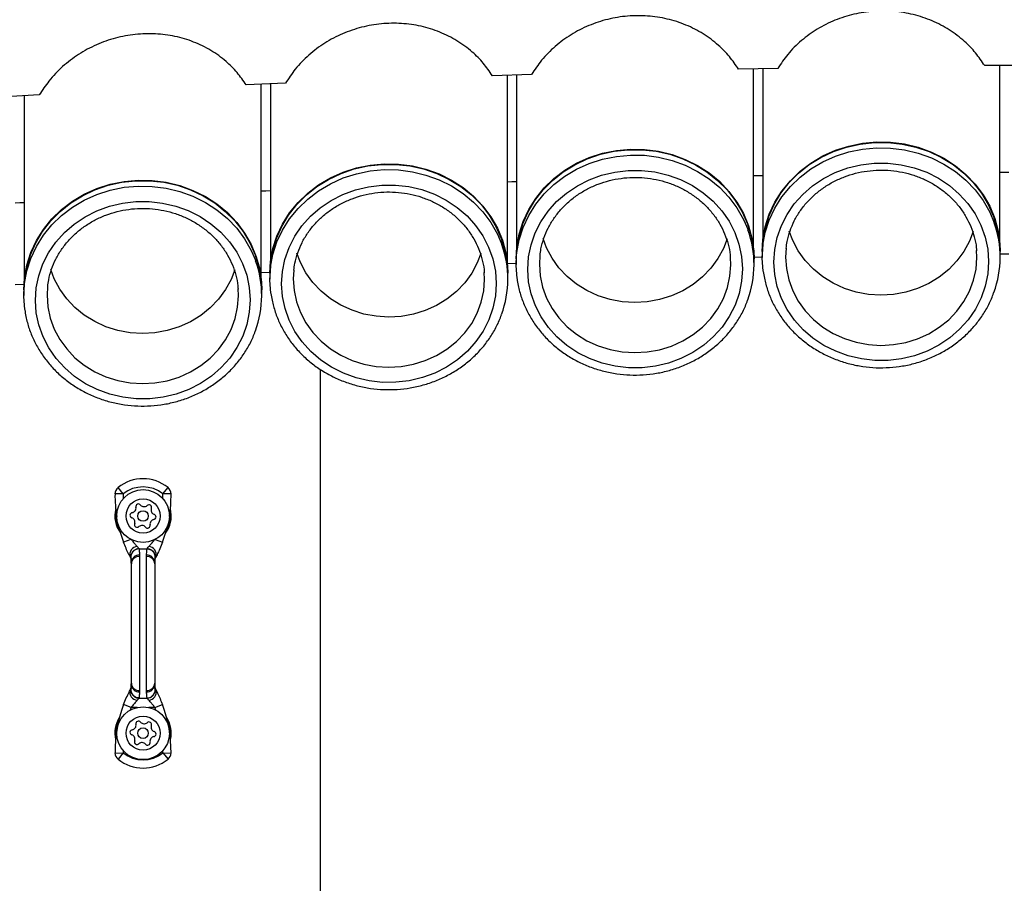
# Model space of a CAD drawing. Extents: x 86856 to 90604, y -15016 to -8692.
# Drawn here: x 88083 to 88294, y -14017 to -13832 of the extents above; entities that cross this region are included whole.
import ezdxf

# ---------------------------------------------------------------- set-up
doc = ezdxf.new("R2010")
doc.units = 0
doc.header["$LTSCALE"] = 5.08
doc.layers.get('0').update_dxf_attribs({"linetype": 'CONTINUOUS'})

msp = doc.modelspace()

# ---------------------------------------------------------------- linework, layer by layer
at = {"color": 7, "linetype": 'Continuous', "lineweight": 25}
for p, q in [((88245.12, -13842.65), (88236.72, -13842.81)), ((88239.95, -13881.33), (88239.95, -13842.75)), ((88241.89, -13842.71), (88241.89, -13879.76)), ((88297.86, -13841.98), (88289.46, -13842.04)), ((88292.69, -13879.76), (88292.69, -13842.02)), ((88192.38, -13843.93), (88183.98, -13844.19)), ((88187.21, -13884.45), (88187.21, -13844.09)), ((88189.15, -13844.03), (88189.15, -13881.33)), ((88139.64, -13845.82), (88131.24, -13846.18)), ((88134.47, -13887.97), (88134.47, -13846.04)), ((88136.41, -13845.96), (88136.41, -13884.45)), ((88086.9, -13848.33), (88078.5, -13848.78)), ((88083.67, -13848.5), (88083.67, -13887.97)), ((88239.95, -13883.07), (88241.92, -13883.03)), ((88241.79, -13881.84), (88241.79, -13883.09)), ((88287.79, -13883.09), (88287.73, -13881.66)), ((88292.68, -13882.33), (88294.62, -13882.32)), ((88292.79, -13883.09), (88292.79, -13881.84)), ((88187.21, -13884.41), (88189.17, -13884.35)), ((88189.05, -13883.4), (88189.05, -13884.65)), ((88235.05, -13884.65), (88234.99, -13883.23)), ((88240.05, -13884.65), (88240.05, -13883.4)), ((88134.47, -13886.36), (88136.41, -13886.27)), ((88136.31, -13886.53), (88136.31, -13887.78)), ((88182.31, -13887.78), (88182.25, -13886.35)), ((88187.31, -13887.78), (88187.31, -13886.53)), ((88081.73, -13888.92), (88083.67, -13888.82)), ((88083.57, -13890.04), (88083.57, -13891.29)), ((88129.57, -13891.29), (88129.51, -13889.87)), ((88134.57, -13891.29), (88134.57, -13890.04)), ((88147.18, -14608.95), (88147.18, -13907.15)), ((88104.87, -13933.79), (88103.12, -13933.76)), ((88104.87, -13933.79), (88103.77, -13932.43)), ((88113.38, -13933.79), (88114.49, -13932.43)), ((88115.13, -13933.76), (88113.38, -13933.79)), ((88113.97, -13942.16), (88114.37, -13941.55)), ((88106.54, -13943.55), (88104.96, -13944.15)), ((88111.72, -13943.55), (88113.29, -13944.15)), ((88108.27, -13945.52), (88108.28, -13945.56)), ((88108.27, -13945.52), (88109.99, -13945.52)), ((88106.63, -13948.73), (88106.62, -13948.54)), ((88108.37, -13946.85), (88108.38, -13947.16)), ((88108.38, -13947.16), (88108.38, -13975.89)), ((88109.88, -13947.16), (88109.88, -13946.85)), ((88109.88, -13975.89), (88109.88, -13947.16)), ((88111.63, -13948.54), (88111.63, -13948.73)), ((88106.63, -13974.32), (88106.63, -13948.73)), ((88111.63, -13948.73), (88111.63, -13974.32)), ((88106.62, -13974.51), (88106.63, -13974.32)), ((88108.38, -13975.89), (88108.37, -13976.2)), ((88109.88, -13976.2), (88109.88, -13975.89)), ((88111.63, -13974.32), (88111.63, -13974.51)), ((88108.27, -13977.52), (88109.99, -13977.52)), ((88109.99, -13977.52), (88109.98, -13977.49)), ((88106.6, -13979.52), (88104.96, -13978.9)), ((88107.9, -13979.52), (88106.6, -13979.52)), ((88111.66, -13979.52), (88110.35, -13979.52)), ((88111.66, -13979.52), (88113.29, -13978.9)), ((88103.12, -13989.29), (88104.87, -13989.26)), ((88104.87, -13989.26), (88103.77, -13990.62)), ((88104.87, -13988.75), (88104.87, -13989.26)), ((88113.38, -13989.26), (88113.39, -13988.75)), ((88113.38, -13989.26), (88115.13, -13989.29)), ((88113.38, -13989.26), (88114.49, -13990.62))]:
    msp.add_line(p, q, dxfattribs=at)
at = {"color": 7, "linetype": 'Continuous', "lineweight": 25, "flags": 128}
for points in [[(88189.05, -13883.4), (88189.2, -13880.85), (88189.71, -13878.11), (88190.56, -13875.44), (88191.76, -13872.88), (88193.27, -13870.47), (88195.08, -13868.25), (88197.16, -13866.23), (88199.49, -13864.46), (88202.03, -13862.95), (88204.74, -13861.73), (88207.6, -13860.82), (88210.55, -13860.22), (88213.55, -13859.95), (88216.57, -13860), (88219.57, -13860.39), (88222.49, -13861.09), (88225.3, -13862.12), (88227.96, -13863.43), (88230.43, -13865.03), (88232.68, -13866.89), (88234.67, -13868.98), (88236.38, -13871.27), (88237.79, -13873.74), (88238.87, -13876.33), (88239.6, -13879.03), (88239.99, -13881.79), (88240.05, -13883.4)], [(88241.79, -13881.84), (88241.94, -13879.28), (88242.45, -13876.54), (88243.3, -13873.88), (88244.49, -13871.32), (88246.01, -13868.91), (88247.82, -13866.69), (88249.9, -13864.67), (88252.23, -13862.9), (88254.77, -13861.39), (88257.48, -13860.17), (88260.34, -13859.26), (88263.29, -13858.66), (88266.29, -13858.38), (88269.31, -13858.44), (88272.31, -13858.82), (88275.23, -13859.53), (88278.04, -13860.55), (88280.7, -13861.87), (88283.17, -13863.47), (88285.42, -13865.33), (88287.41, -13867.42), (88289.12, -13869.71), (88290.53, -13872.17), (88291.61, -13874.77), (88292.34, -13877.47), (88292.73, -13880.23), (88292.79, -13881.84)], [(88241.89, -13881.84), (88241.99, -13879.76), (88242.44, -13877.02), (88243.23, -13874.35), (88244.36, -13871.78), (88245.81, -13869.36), (88247.57, -13867.11), (88249.6, -13865.06), (88251.88, -13863.25), (88254.37, -13861.71), (88257.05, -13860.44), (88259.87, -13859.48), (88262.8, -13858.83), (88265.79, -13858.5), (88268.8, -13858.5), (88271.78, -13858.83), (88274.71, -13859.48), (88277.53, -13860.44), (88280.21, -13861.71), (88282.7, -13863.25), (88284.98, -13865.06), (88287.01, -13867.11), (88288.77, -13869.36), (88290.22, -13871.78), (88291.35, -13874.35), (88292.15, -13877.02), (88292.59, -13879.76), (88292.69, -13881.84)], [(88241.89, -13881.05), (88241.94, -13880.53), (88242.45, -13877.79), (88243.3, -13875.13), (88244.49, -13872.57), (88246.01, -13870.16), (88247.82, -13867.94), (88249.9, -13865.92), (88252.23, -13864.15), (88254.77, -13862.64), (88257.48, -13861.42), (88260.34, -13860.51), (88263.29, -13859.91), (88266.29, -13859.63), (88269.31, -13859.69), (88272.31, -13860.07), (88275.23, -13860.78), (88278.04, -13861.8), (88280.7, -13863.12), (88283.17, -13864.72), (88285.42, -13866.58), (88287.41, -13868.67), (88289.12, -13870.96), (88290.53, -13873.42), (88291.49, -13875.68)], [(88189.15, -13883.4), (88189.25, -13881.33), (88189.7, -13878.59), (88190.49, -13875.91), (88191.62, -13873.35), (88193.07, -13870.92), (88194.83, -13868.67), (88196.86, -13866.63), (88199.14, -13864.82), (88201.63, -13863.27), (88204.31, -13862), (88207.13, -13861.04), (88210.06, -13860.39), (88213.05, -13860.06), (88216.06, -13860.06), (88219.04, -13860.39), (88221.97, -13861.04), (88224.79, -13862), (88227.47, -13863.27), (88229.96, -13864.82), (88232.24, -13866.63), (88234.27, -13868.67), (88236.03, -13870.92), (88237.48, -13873.35), (88238.61, -13875.91), (88239.41, -13878.59), (88239.85, -13881.33), (88239.95, -13883.4)], [(88189.15, -13882.61), (88189.2, -13882.1), (88189.71, -13879.36), (88190.56, -13876.69), (88191.76, -13874.13), (88193.27, -13871.72), (88195.08, -13869.5), (88197.16, -13867.48), (88199.49, -13865.71), (88202.03, -13864.2), (88204.74, -13862.98), (88207.6, -13862.07), (88210.55, -13861.47), (88213.55, -13861.2), (88216.57, -13861.25), (88219.57, -13861.64), (88222.49, -13862.35), (88225.3, -13863.37), (88227.96, -13864.69), (88230.43, -13866.29), (88232.68, -13868.14), (88234.67, -13870.23), (88236.38, -13872.52), (88237.79, -13874.99), (88238.75, -13877.24)], [(88136.31, -13886.53), (88136.46, -13883.97), (88136.97, -13881.23), (88137.82, -13878.56), (88139.02, -13876.01), (88140.53, -13873.6), (88142.34, -13871.37), (88144.42, -13869.36), (88146.75, -13867.59), (88149.29, -13866.08), (88152, -13864.86), (88154.86, -13863.94), (88157.81, -13863.35), (88160.81, -13863.07), (88163.83, -13863.13), (88166.83, -13863.51), (88169.75, -13864.22), (88172.56, -13865.24), (88175.22, -13866.56), (88177.69, -13868.16), (88179.94, -13870.02), (88181.93, -13872.11), (88183.64, -13874.4), (88185.05, -13876.86), (88186.13, -13879.46), (88186.87, -13882.16), (88187.25, -13884.91), (88187.31, -13886.53)], [(88136.41, -13886.53), (88136.51, -13884.45), (88136.96, -13881.71), (88137.75, -13879.04), (88138.88, -13876.47), (88140.33, -13874.05), (88142.09, -13871.8), (88144.12, -13869.75), (88146.4, -13867.94), (88148.89, -13866.4), (88151.57, -13865.13), (88154.39, -13864.17), (88157.32, -13863.52), (88160.31, -13863.19), (88163.32, -13863.19), (88166.3, -13863.52), (88169.23, -13864.17), (88172.05, -13865.13), (88174.73, -13866.4), (88177.22, -13867.94), (88179.5, -13869.75), (88181.54, -13871.8), (88183.29, -13874.05), (88184.74, -13876.47), (88185.87, -13879.04), (88186.67, -13881.71), (88187.11, -13884.45), (88187.21, -13886.53)], [(88244.48, -13886.77), (88244.29, -13884.12), (88244.47, -13881.46), (88245, -13878.85), (88245.89, -13876.32), (88247.11, -13873.91), (88248.65, -13871.66), (88250.49, -13869.61), (88252.59, -13867.79), (88254.92, -13866.22), (88257.45, -13864.93), (88260.13, -13863.95), (88262.93, -13863.28), (88265.79, -13862.94), (88268.68, -13862.93), (88271.55, -13863.26), (88274.35, -13863.92), (88277.03, -13864.89), (88279.57, -13866.16), (88281.91, -13867.72), (88284.02, -13869.54), (88285.87, -13871.58), (88287.42, -13873.82), (88288.66, -13876.23), (88289.55, -13878.75), (88290.1, -13881.36), (88290.29, -13884.02), (88290.12, -13886.67), (88289.58, -13889.28), (88288.7, -13891.81), (88287.47, -13894.22), (88285.93, -13896.47), (88284.09, -13898.52), (88281.99, -13900.35), (88279.66, -13901.91), (88277.13, -13903.2), (88274.45, -13904.19), (88271.65, -13904.85), (88268.79, -13905.19), (88265.9, -13905.2), (88263.03, -13904.87), (88260.24, -13904.22), (88257.55, -13903.24), (88255.01, -13901.97), (88252.67, -13900.41), (88250.56, -13898.6), (88248.72, -13896.55), (88247.16, -13894.31), (88245.93, -13891.91), (88245.03, -13889.38), (88244.48, -13886.77)], [(88136.41, -13885.74), (88136.46, -13885.22), (88136.97, -13882.48), (88137.82, -13879.81), (88139.02, -13877.26), (88140.53, -13874.85), (88142.34, -13872.62), (88144.42, -13870.61), (88146.75, -13868.84), (88149.29, -13867.33), (88152, -13866.11), (88154.86, -13865.2), (88157.81, -13864.6), (88160.81, -13864.32), (88163.83, -13864.38), (88166.83, -13864.76), (88169.75, -13865.47), (88172.56, -13866.49), (88175.22, -13867.81), (88177.69, -13869.41), (88179.94, -13871.27), (88181.93, -13873.36), (88183.64, -13875.65), (88185.05, -13878.11), (88186.01, -13880.37)], [(88191.74, -13888.33), (88191.55, -13885.68), (88191.73, -13883.03), (88192.26, -13880.41), (88193.15, -13877.88), (88194.37, -13875.47), (88195.91, -13873.23), (88197.75, -13871.17), (88199.85, -13869.35), (88202.18, -13867.78), (88204.71, -13866.49), (88207.39, -13865.51), (88210.19, -13864.84), (88213.05, -13864.5), (88215.94, -13864.5), (88218.81, -13864.82), (88221.61, -13865.48), (88224.29, -13866.45), (88226.83, -13867.73), (88229.17, -13869.28), (88231.28, -13871.1), (88233.13, -13873.14), (88234.68, -13875.39), (88235.92, -13877.79), (88236.81, -13880.31), (88237.36, -13882.93), (88237.55, -13885.58), (88237.38, -13888.23), (88236.84, -13890.85), (88235.96, -13893.38), (88234.73, -13895.78), (88233.19, -13898.03), (88231.35, -13900.08), (88229.25, -13901.91), (88226.92, -13903.48), (88224.39, -13904.76), (88221.71, -13905.75), (88218.91, -13906.42), (88216.05, -13906.76), (88213.16, -13906.76), (88210.3, -13906.44), (88207.5, -13905.78), (88204.81, -13904.81), (88202.27, -13903.53), (88199.93, -13901.97), (88197.82, -13900.16), (88195.98, -13898.11), (88194.42, -13895.87), (88193.19, -13893.47), (88192.29, -13890.94), (88191.74, -13888.33)], [(88239.95, -13865.58), (88240.92, -13865.56), (88241.89, -13865.54)], [(88292.69, -13864.85), (88293.66, -13864.84), (88294.63, -13864.83)], [(88083.57, -13890.04), (88083.72, -13887.49), (88084.23, -13884.75), (88085.08, -13882.08), (88086.28, -13879.52), (88087.79, -13877.12), (88089.6, -13874.89), (88091.68, -13872.88), (88094.01, -13871.1), (88096.55, -13869.6), (88099.26, -13868.38), (88102.12, -13867.46), (88105.07, -13866.86), (88108.07, -13866.59), (88111.09, -13866.65), (88114.09, -13867.03), (88117.01, -13867.74), (88119.82, -13868.76), (88122.48, -13870.08), (88124.95, -13871.68), (88127.2, -13873.53), (88129.19, -13875.62), (88130.9, -13877.92), (88132.31, -13880.38), (88133.39, -13882.98), (88134.13, -13885.67), (88134.51, -13888.43), (88134.57, -13890.04)], [(88083.67, -13890.04), (88083.77, -13887.97), (88084.22, -13885.23), (88085.01, -13882.56), (88086.14, -13879.99), (88087.59, -13877.56), (88089.35, -13875.31), (88091.38, -13873.27), (88093.66, -13871.46), (88096.16, -13869.91), (88098.83, -13868.65), (88101.65, -13867.68), (88104.58, -13867.03), (88107.57, -13866.7), (88110.58, -13866.7), (88113.56, -13867.03), (88116.49, -13867.68), (88119.31, -13868.65), (88121.99, -13869.91), (88124.48, -13871.46), (88126.76, -13873.27), (88128.8, -13875.31), (88130.55, -13877.56), (88132, -13879.99), (88133.13, -13882.56), (88133.93, -13885.23), (88134.37, -13887.97), (88134.47, -13890.04)], [(88083.67, -13889.25), (88083.72, -13888.74), (88084.23, -13886), (88085.08, -13883.33), (88086.28, -13880.78), (88087.79, -13878.37), (88089.6, -13876.14), (88091.68, -13874.13), (88094.01, -13872.35), (88096.55, -13870.85), (88099.26, -13869.63), (88102.12, -13868.71), (88105.07, -13868.11), (88108.07, -13867.84), (88111.09, -13867.9), (88114.09, -13868.28), (88117.01, -13868.99), (88119.82, -13870.01), (88122.48, -13871.33), (88124.95, -13872.93), (88127.2, -13874.79), (88129.19, -13876.87), (88130.9, -13879.17), (88132.31, -13881.63), (88133.27, -13883.88)], [(88139, -13891.46), (88138.81, -13888.81), (88138.99, -13886.15), (88139.52, -13883.54), (88140.41, -13881.01), (88141.63, -13878.6), (88143.17, -13876.35), (88145.01, -13874.3), (88147.11, -13872.47), (88149.44, -13870.91), (88151.97, -13869.62), (88154.65, -13868.64), (88157.45, -13867.97), (88160.31, -13867.63), (88163.2, -13867.62), (88166.07, -13867.95), (88168.87, -13868.6), (88171.55, -13869.58), (88174.09, -13870.85), (88176.43, -13872.41), (88178.54, -13874.22), (88180.39, -13876.27), (88181.94, -13878.51), (88183.18, -13880.91), (88184.08, -13883.44), (88184.62, -13886.05), (88184.81, -13888.7), (88184.64, -13891.36), (88184.1, -13893.97), (88183.22, -13896.5), (88181.99, -13898.91), (88180.45, -13901.16), (88178.62, -13903.21), (88176.51, -13905.04), (88174.18, -13906.6), (88171.65, -13907.89), (88168.97, -13908.87), (88166.18, -13909.54), (88163.31, -13909.88), (88160.42, -13909.89), (88157.56, -13909.56), (88154.76, -13908.91), (88152.07, -13907.93), (88149.53, -13906.66), (88147.19, -13905.1), (88145.08, -13903.28), (88143.24, -13901.24), (88141.68, -13899), (88140.45, -13896.6), (88139.55, -13894.07), (88139, -13891.46)], [(88187.21, -13866.92), (88188.18, -13866.89), (88189.15, -13866.86)], [(88134.47, -13868.87), (88135.44, -13868.83), (88136.41, -13868.79)], [(88081.73, -13871.43), (88082.7, -13871.38), (88083.67, -13871.33)], [(88086.26, -13894.98), (88086.07, -13892.32), (88086.25, -13889.67), (88086.78, -13887.06), (88087.67, -13884.52), (88088.89, -13882.12), (88090.43, -13879.87), (88092.27, -13877.82), (88094.37, -13875.99), (88096.7, -13874.42), (88099.23, -13873.14), (88101.91, -13872.15), (88104.71, -13871.48), (88107.57, -13871.14), (88110.46, -13871.14), (88113.33, -13871.47), (88116.13, -13872.12), (88118.81, -13873.09), (88121.35, -13874.37), (88123.69, -13875.93), (88125.8, -13877.74), (88127.65, -13879.79), (88129.2, -13882.03), (88130.44, -13884.43), (88131.34, -13886.96), (88131.88, -13889.57), (88132.07, -13892.22), (88131.9, -13894.87), (88131.36, -13897.49), (88130.48, -13900.02), (88129.25, -13902.43), (88127.71, -13904.67), (88125.88, -13906.73), (88123.77, -13908.55), (88121.44, -13910.12), (88118.91, -13911.41), (88116.23, -13912.39), (88113.44, -13913.06), (88110.57, -13913.4), (88107.68, -13913.4), (88104.82, -13913.08), (88102.02, -13912.42), (88099.33, -13911.45), (88096.79, -13910.17), (88094.45, -13908.62), (88092.34, -13906.8), (88090.5, -13904.76), (88088.94, -13902.52), (88087.71, -13900.11), (88086.81, -13897.59), (88086.26, -13894.98)], [(88286.99, -13877.58), (88286.21, -13879.61), (88285.01, -13881.83), (88283.52, -13883.87), (88281.75, -13885.73), (88279.72, -13887.35), (88277.49, -13888.71), (88275.08, -13889.8), (88272.54, -13890.59), (88269.91, -13891.06), (88267.23, -13891.21), (88264.56, -13891.05), (88261.93, -13890.56), (88259.39, -13889.76), (88256.99, -13888.66), (88254.76, -13887.28), (88252.75, -13885.65), (88250.99, -13883.79), (88249.51, -13881.73), (88248.33, -13879.52), (88247.58, -13877.52)], [(88234.25, -13879.14), (88233.47, -13881.18), (88232.28, -13883.39), (88230.78, -13885.44), (88229.01, -13887.29), (88226.98, -13888.91), (88224.75, -13890.28), (88222.34, -13891.36), (88219.8, -13892.15), (88217.17, -13892.62), (88214.49, -13892.78), (88211.82, -13892.61), (88209.19, -13892.12), (88206.65, -13891.32), (88204.25, -13890.22), (88202.03, -13888.85), (88200.01, -13887.21), (88198.25, -13885.35), (88196.77, -13883.3), (88195.59, -13881.08), (88194.84, -13879.08)], [(88242, -13886.09), (88241.79, -13883.31), (88241.89, -13881.05)], [(88181.51, -13882.27), (88180.73, -13884.3), (88179.54, -13886.51), (88178.04, -13888.56), (88176.27, -13890.41), (88174.24, -13892.04), (88172.01, -13893.4), (88169.6, -13894.49), (88167.06, -13895.27), (88164.43, -13895.75), (88161.75, -13895.9), (88159.08, -13895.73), (88156.45, -13895.25), (88153.91, -13894.45), (88151.51, -13893.35), (88149.29, -13891.97), (88147.27, -13890.34), (88145.51, -13888.48), (88144.03, -13886.42), (88142.85, -13884.2), (88142.1, -13882.2)], [(88189.26, -13887.65), (88189.05, -13884.88), (88189.15, -13882.61)], [(88194.16, -13882.7), (88194.05, -13884.6), (88194.22, -13887.06)], [(88246.9, -13881.14), (88246.79, -13883.04), (88246.96, -13885.5)], [(88246.96, -13885.5), (88247.47, -13887.92), (88248.33, -13890.26), (88249.51, -13892.48), (88250.99, -13894.53), (88252.75, -13896.39), (88254.76, -13898.03), (88256.99, -13899.4), (88259.39, -13900.5), (88261.93, -13901.3), (88264.56, -13901.79), (88267.23, -13901.96), (88269.91, -13901.81), (88272.54, -13901.33), (88275.08, -13900.54), (88277.49, -13899.46), (88279.72, -13898.09), (88281.75, -13896.47), (88283.52, -13894.62), (88285.01, -13892.57), (88286.21, -13890.36), (88287.08, -13888.02), (88287.61, -13885.61), (88287.79, -13883.14), (88287.79, -13883.09)], [(88194.22, -13887.06), (88194.73, -13889.48), (88195.59, -13891.82), (88196.77, -13894.04), (88198.25, -13896.1), (88200.01, -13897.96), (88202.03, -13899.59), (88204.25, -13900.97), (88206.65, -13902.07), (88209.19, -13902.87), (88211.82, -13903.35), (88214.49, -13903.52), (88217.17, -13903.37), (88219.8, -13902.89), (88222.34, -13902.11), (88224.75, -13901.02), (88226.98, -13899.66), (88229.01, -13898.03), (88230.78, -13896.18), (88232.28, -13894.13), (88233.47, -13891.92), (88234.34, -13889.59), (88234.87, -13887.17), (88235.05, -13884.71), (88235.05, -13884.65)], [(88128.77, -13885.78), (88127.99, -13887.82), (88126.8, -13890.03), (88125.3, -13892.08), (88123.53, -13893.93), (88121.51, -13895.55), (88119.27, -13896.92), (88116.86, -13898), (88114.32, -13898.79), (88111.69, -13899.27), (88109.01, -13899.42), (88106.34, -13899.25), (88103.71, -13898.76), (88101.17, -13897.96), (88098.77, -13896.86), (88096.55, -13895.49), (88094.53, -13893.85), (88092.77, -13891.99), (88091.29, -13889.94), (88090.11, -13887.72), (88089.36, -13885.72)], [(88136.52, -13890.78), (88136.31, -13888), (88136.41, -13885.74)], [(88141.42, -13885.83), (88141.31, -13887.72), (88141.48, -13890.19)], [(88083.78, -13894.29), (88083.57, -13891.52), (88083.67, -13889.25)], [(88088.68, -13889.35), (88088.57, -13891.24), (88088.74, -13893.7)], [(88141.48, -13890.19), (88141.99, -13892.61), (88142.85, -13894.95), (88144.03, -13897.17), (88145.51, -13899.22), (88147.27, -13901.08), (88149.29, -13902.72), (88151.51, -13904.09), (88153.91, -13905.19), (88156.45, -13905.99), (88159.08, -13906.48), (88161.75, -13906.65), (88164.43, -13906.49), (88167.06, -13906.02), (88169.6, -13905.23), (88172.01, -13904.15), (88174.24, -13902.78), (88176.27, -13901.16), (88178.04, -13899.31), (88179.54, -13897.26), (88180.73, -13895.05), (88181.6, -13892.71), (88182.13, -13890.29), (88182.31, -13887.83), (88182.31, -13887.78)], [(88088.74, -13893.7), (88089.26, -13896.13), (88090.11, -13898.47), (88091.29, -13900.68), (88092.77, -13902.74), (88094.53, -13904.6), (88096.55, -13906.23), (88098.77, -13907.61), (88101.17, -13908.71), (88103.71, -13909.51), (88106.34, -13910), (88109.01, -13910.16), (88111.69, -13910.01), (88114.32, -13909.54), (88116.86, -13908.75), (88119.27, -13907.66), (88121.51, -13906.3), (88123.53, -13904.68), (88125.3, -13902.82), (88126.8, -13900.78), (88127.99, -13898.57), (88128.86, -13896.23), (88129.39, -13893.81), (88129.57, -13891.35), (88129.57, -13891.29)], [(88104.87, -13933.79), (88104.87, -13934.32), (88104.88, -13934.8)], [(88113.38, -13934.8), (88113.39, -13934.32), (88113.38, -13933.79)], [(88106.6, -13979.52), (88106.46, -13979.9), (88106.39, -13980.1)], [(88111.87, -13980.1), (88111.79, -13979.9), (88111.66, -13979.52)]]:
    msp.add_lwpolyline(points, dxfattribs=at)
at = {"color": 7, "linetype": 'Continuous', "lineweight": 25}
for centre, radius in [((88109.13, -13938.52), 5.65), ((88109.13, -13938.52), 3.65), ((88109.13, -13938.52), 1.13), ((88109.13, -13985.04), 5.65), ((88109.13, -13985.04), 3.65), ((88109.13, -13985.04), 1.13)]:
    msp.add_circle(centre, radius, dxfattribs=at)
for centre, radius, start, end in [((88271.04, -13883.09), 21.74, 339.7158, 19.9254), ((88218.3, -13884.65), 21.74, 339.7158, 19.9254), ((88165.56, -13887.78), 21.74, 339.7158, 19.9254), ((88112.82, -13891.29), 21.74, 339.7158, 19.9254), ((88109.13, -13939.03), 8.5, 50.9227, 129.0772), ((88104.87, -13933.79), 1.75, 129.0772, 179.2574), ((88131.26, -13934.13), 28.14, 179.2574, 189.1682), ((88109.13, -13939.03), 6.75, 50.9227, 129.0772), ((88113.38, -13933.79), 1.75, 0.7425, 50.9227), ((88086.99, -13934.13), 28.14, 350.8317, 0.7425), ((88109.13, -13938.52), 6.05, 165.5964, 216.877), ((88109.13, -13938.52), 5.93, 169.0579, 213.4155), ((88109.13, -13938.52), 5.83, 172.1558, 210.3176), ((88106.89, -13938.35), 0.56, 96.4167, 254.612), ((88106.65, -13936.83), 0.983, 280.3781, 10.6506), ((88108.16, -13936.5), 0.56, 36.4167, 194.612), ((88109.36, -13935.53), 0.983, 220.3781, 310.6506), ((88110.4, -13936.68), 0.56, 336.4167, 134.612), ((88111.83, -13937.23), 0.983, 160.3781, 250.6506), ((88109.13, -13938.52), 5.93, 326.5844, 10.942), ((88109.13, -13938.52), 5.83, 329.6824, 7.8441), ((88109.13, -13938.52), 6.05, 330, 14.4035), ((88106.42, -13939.82), 0.983, 340.3781, 70.6506), ((88111.6, -13940.22), 0.983, 100.3781, 190.6506), ((88111.36, -13938.7), 0.56, 276.4167, 74.612), ((88131.26, -13934.13), 28.14, 193.3052, 200.8584), ((88107.86, -13940.37), 0.56, 156.4167, 314.612), ((88108.89, -13941.52), 0.983, 40.3781, 130.6506), ((88110.09, -13940.55), 0.56, 216.4167, 14.612), ((88086.99, -13934.13), 28.14, 339.1415, 346.6948), ((88108.04, -13946.8), 1.75, 94.7846, 193.8358), ((88109.99, -13947.27), 1.75, 21.8477, 90.0095), ((88110.21, -13946.8), 1.75, 346.1641, 85.2154), ((88108.31, -13948.54), 1.69, 88.0034, 179.989), ((88108.29, -13948.83), 1.67, 87.084, 176.7517), ((88109.94, -13948.54), 1.69, 0.0109, 91.9965), ((88109.96, -13948.83), 1.67, 3.2482, 92.916), ((88108.04, -13976.25), 1.75, 166.1655, 265.2151), ((88108.31, -13974.51), 1.69, 180.0109, 271.9965), ((88108.29, -13974.22), 1.67, 183.2482, 272.916), ((88109.96, -13974.22), 1.67, 267.084, 356.7517), ((88109.94, -13974.51), 1.69, 268.0034, 359.989), ((88110.21, -13976.25), 1.75, 274.7848, 13.8344), ((88108.27, -13975.78), 1.75, 201.8537, 270.0096), ((88131.26, -13988.92), 28.14, 159.1415, 180.7425), ((88086.99, -13988.92), 28.14, 359.2574, 20.8584), ((88109.13, -13985.04), 6.05, 147.1295, 192.9752), ((88109.13, -13985.04), 5.93, 150, 188.9772), ((88109.13, -13985.04), 6.05, 347.023, 32.8721), ((88109.13, -13985.04), 5.93, 351.0206, 28.8745), ((88109.13, -13985.04), 5.83, 154.921, 185.1837), ((88106.89, -13984.87), 0.56, 96.4167, 254.612), ((88106.65, -13983.34), 0.983, 280.3781, 10.6506), ((88108.16, -13983.02), 0.56, 36.4167, 194.612), ((88109.36, -13982.05), 0.983, 220.3781, 310.6506), ((88110.4, -13983.19), 0.56, 336.4167, 134.612), ((88111.83, -13983.75), 0.983, 160.3781, 250.6506), ((88109.13, -13985.04), 5.83, 354.8137, 25.0815), ((88106.42, -13986.33), 0.983, 340.3781, 70.6506), ((88111.6, -13986.74), 0.983, 100.3781, 190.6506), ((88111.36, -13985.22), 0.56, 276.4167, 74.612), ((88107.86, -13986.89), 0.56, 156.4167, 314.612), ((88108.89, -13988.03), 0.983, 40.3781, 130.6506), ((88110.09, -13987.06), 0.56, 216.4167, 14.612), ((88104.87, -13989.26), 1.75, 180.7425, 230.9227), ((88109.13, -13984.02), 8.5, 230.9227, 309.0772), ((88109.13, -13984.02), 6.75, 230.9227, 309.0772), ((88113.38, -13989.26), 1.75, 309.0772, 359.2574)]:
    msp.add_arc(centre, radius, start, end, dxfattribs=at)
for points, knots in [([(88289.46, -13842.04), (88288.84, -13841.12), (88287.59, -13839.26), (88285.05, -13836.66), (88281.94, -13834.3), (88278.22, -13832.34), (88274.2, -13831.01), (88269.98, -13830.31), (88265.68, -13830.29), (88261.42, -13830.93), (88257.34, -13832.23), (88253.53, -13834.13), (88250.13, -13836.61), (88247.25, -13839.45), (88245.81, -13841.62), (88245.12, -13842.65)], [0, 0, 0, 0, 0.066172, 0.132345, 0.211805, 0.291266, 0.370748, 0.45023, 0.52975, 0.609271, 0.688834, 0.768397, 0.847975, 0.927553, 1, 1, 1, 1]), ([(88236.72, -13842.81), (88236.1, -13841.89), (88234.85, -13840.05), (88232.31, -13837.48), (88229.2, -13835.15), (88225.49, -13833.24), (88221.46, -13831.95), (88217.24, -13831.3), (88212.94, -13831.33), (88208.68, -13832.02), (88204.59, -13833.37), (88200.78, -13835.32), (88197.37, -13837.84), (88194.5, -13840.72), (88193.06, -13842.9), (88192.38, -13843.93)], [0, 0, 0, 0, 0.0661687, 0.1323375, 0.2117073, 0.2910777, 0.3705601, 0.450043, 0.5296601, 0.6092776, 0.6889937, 0.7687095, 0.8484166, 0.9281227, 1, 1, 1, 1]), ([(88183.98, -13844.19), (88183.35, -13843.28), (88182.11, -13841.45), (88179.57, -13838.91), (88176.46, -13836.62), (88172.75, -13834.75), (88168.73, -13833.51), (88164.51, -13832.91), (88160.2, -13832.98), (88155.94, -13833.72), (88151.84, -13835.12), (88148.02, -13837.12), (88144.6, -13839.7), (88141.74, -13842.61), (88140.32, -13844.79), (88139.64, -13845.82)], [0, 0, 0, 0, 0.0661587, 0.1323179, 0.2115485, 0.2907806, 0.3702819, 0.4497845, 0.5295705, 0.6093569, 0.6893147, 0.7692716, 0.849168, 0.9290623, 1, 1, 1, 1]), ([(88131.24, -13846.18), (88130.61, -13845.27), (88129.36, -13843.45), (88126.82, -13840.94), (88123.72, -13838.69), (88120.02, -13836.87), (88116, -13835.68), (88111.78, -13835.12), (88107.47, -13835.25), (88103.19, -13836.04), (88099.08, -13837.49), (88095.25, -13839.55), (88091.83, -13842.18), (88088.98, -13845.12), (88087.56, -13847.31), (88086.9, -13848.33)], [0, 0, 0, 0, 0.066144, 0.1322891, 0.2113328, 0.2903789, 0.3699184, 0.4494597, 0.5294879, 0.6095163, 0.6898066, 0.770095, 0.8502416, 0.9303849, 1, 1, 1, 1]), ([(88194.19, -13882.75), (88194.25, -13882.25), (88194.39, -13880.99), (88194.97, -13879), (88195.88, -13876.83), (88197.09, -13874.79), (88198.56, -13872.89), (88200.29, -13871.18), (88202.23, -13869.67), (88204.36, -13868.4), (88206.64, -13867.38), (88209.05, -13866.62), (88211.53, -13866.14), (88214.07, -13865.94), (88216.61, -13866.03), (88219.11, -13866.4), (88221.55, -13867.05), (88223.88, -13867.97), (88226.06, -13869.15), (88228.07, -13870.56), (88229.87, -13872.18), (88231.44, -13873.99), (88232.76, -13875.97), (88233.8, -13878.08), (88234.52, -13880.29), (88234.91, -13882.03), (88234.95, -13883.03), (88234.96, -13883.26)], [0, 0, 0, 0, 0.027264, 0.069459, 0.111605, 0.153675, 0.195655, 0.23754, 0.279338, 0.321059, 0.362716, 0.404322, 0.44589, 0.487429, 0.528949, 0.570459, 0.611965, 0.653479, 0.695012, 0.736578, 0.778194, 0.819875, 0.861641, 0.903502, 0.945467, 0.987531, 1, 1, 1, 1]), ([(88246.93, -13881.19), (88246.99, -13880.69), (88247.13, -13879.42), (88247.71, -13877.44), (88248.62, -13875.27), (88249.83, -13873.22), (88251.3, -13871.33), (88253.03, -13869.62), (88254.97, -13868.11), (88257.1, -13866.84), (88259.38, -13865.81), (88261.79, -13865.05), (88264.27, -13864.57), (88266.81, -13864.38), (88269.35, -13864.46), (88271.85, -13864.84), (88274.29, -13865.49), (88276.62, -13866.41), (88278.8, -13867.58), (88280.81, -13868.99), (88282.61, -13870.62), (88284.18, -13872.43), (88285.5, -13874.41), (88286.54, -13876.52), (88287.26, -13878.73), (88287.65, -13880.47), (88287.69, -13881.47), (88287.7, -13881.7)], [0, 0, 0, 0, 0.027264, 0.069459, 0.111605, 0.153675, 0.195655, 0.23754, 0.279338, 0.321059, 0.362716, 0.404322, 0.44589, 0.487429, 0.528949, 0.570459, 0.611965, 0.653479, 0.695012, 0.736578, 0.778194, 0.819875, 0.861641, 0.903502, 0.945467, 0.987531, 1, 1, 1, 1]), ([(88141.45, -13885.88), (88141.51, -13885.38), (88141.65, -13884.11), (88142.23, -13882.13), (88143.14, -13879.96), (88144.35, -13877.91), (88145.82, -13876.02), (88147.55, -13874.3), (88149.49, -13872.8), (88151.62, -13871.53), (88153.9, -13870.5), (88156.31, -13869.74), (88158.79, -13869.26), (88161.33, -13869.06), (88163.87, -13869.15), (88166.37, -13869.53), (88168.81, -13870.18), (88171.14, -13871.1), (88173.32, -13872.27), (88175.33, -13873.68), (88177.13, -13875.31), (88178.7, -13877.12), (88180.02, -13879.1), (88181.06, -13881.21), (88181.78, -13883.42), (88182.17, -13885.16), (88182.21, -13886.16), (88182.22, -13886.39)], [0, 0, 0, 0, 0.027264, 0.069459, 0.111605, 0.153675, 0.195655, 0.23754, 0.279338, 0.321059, 0.362716, 0.404322, 0.44589, 0.487429, 0.528949, 0.570459, 0.611965, 0.653479, 0.695012, 0.736578, 0.778194, 0.819875, 0.861641, 0.903502, 0.945467, 0.987531, 1, 1, 1, 1]), ([(88088.71, -13889.39), (88088.77, -13888.9), (88088.91, -13887.63), (88089.49, -13885.64), (88090.4, -13883.47), (88091.61, -13881.43), (88093.09, -13879.53), (88094.81, -13877.82), (88096.75, -13876.32), (88098.88, -13875.04), (88101.16, -13874.02), (88103.57, -13873.26), (88106.05, -13872.78), (88108.59, -13872.58), (88111.13, -13872.67), (88113.63, -13873.04), (88116.07, -13873.7), (88118.4, -13874.62), (88120.58, -13875.79), (88122.59, -13877.2), (88124.4, -13878.82), (88125.97, -13880.64), (88127.28, -13882.61), (88128.32, -13884.72), (88129.04, -13886.93), (88129.43, -13888.68), (88129.47, -13889.67), (88129.48, -13889.9)], [0, 0, 0, 0, 0.027264, 0.069459, 0.111605, 0.153675, 0.195655, 0.23754, 0.279338, 0.321059, 0.362716, 0.404322, 0.44589, 0.487429, 0.528949, 0.570459, 0.611965, 0.653479, 0.695012, 0.736578, 0.778194, 0.819875, 0.861641, 0.903502, 0.945467, 0.987531, 1, 1, 1, 1]), ([(88242, -13886.14), (88242.08, -13886.62), (88242.3, -13887.98), (88242.9, -13890.16), (88243.89, -13892.63), (88245.18, -13894.98), (88246.74, -13897.19), (88248.55, -13899.22), (88250.6, -13901.05), (88252.85, -13902.66), (88255.29, -13904.03), (88257.87, -13905.14), (88260.57, -13905.98), (88263.36, -13906.53), (88266.2, -13906.79), (88269.05, -13906.75), (88271.88, -13906.43), (88274.65, -13905.81), (88277.33, -13904.9), (88279.89, -13903.73), (88282.29, -13902.29), (88284.51, -13900.62), (88286.51, -13898.73), (88288.27, -13896.64), (88289.75, -13894.38), (88290.8, -13892.4), (88291.24, -13891.15), (88291.38, -13890.74)], [0, 0, 0, 0, 0.023036, 0.064325, 0.105638, 0.146983, 0.188372, 0.229812, 0.271304, 0.312849, 0.354441, 0.396075, 0.437745, 0.479445, 0.521167, 0.562907, 0.604657, 0.64641, 0.688161, 0.729901, 0.771622, 0.813316, 0.854973, 0.896584, 0.938142, 0.979643, 1, 1, 1, 1]), ([(88189.26, -13887.7), (88189.34, -13888.19), (88189.56, -13889.54), (88190.16, -13891.72), (88191.15, -13894.19), (88192.44, -13896.54), (88194, -13898.75), (88195.81, -13900.78), (88197.86, -13902.61), (88200.11, -13904.23), (88202.55, -13905.59), (88205.13, -13906.7), (88207.83, -13907.54), (88210.62, -13908.09), (88213.46, -13908.35), (88216.31, -13908.32), (88219.14, -13907.99), (88221.91, -13907.37), (88224.59, -13906.47), (88227.15, -13905.29), (88229.55, -13903.86), (88231.77, -13902.18), (88233.77, -13900.29), (88235.53, -13898.2), (88237.01, -13895.94), (88238.06, -13893.97), (88238.5, -13892.72), (88238.64, -13892.3)], [0, 0, 0, 0, 0.023036, 0.064325, 0.105638, 0.146983, 0.188372, 0.229812, 0.271304, 0.312849, 0.354441, 0.396075, 0.437745, 0.479445, 0.521167, 0.562907, 0.604657, 0.64641, 0.688161, 0.729901, 0.771622, 0.813316, 0.854973, 0.896584, 0.938142, 0.979643, 1, 1, 1, 1]), ([(88136.52, -13890.83), (88136.6, -13891.31), (88136.82, -13892.67), (88137.42, -13894.85), (88138.41, -13897.32), (88139.7, -13899.67), (88141.26, -13901.88), (88143.07, -13903.91), (88145.12, -13905.74), (88147.37, -13907.35), (88149.81, -13908.72), (88152.39, -13909.83), (88155.09, -13910.66), (88157.88, -13911.22), (88160.72, -13911.48), (88163.57, -13911.44), (88166.4, -13911.11), (88169.17, -13910.49), (88171.85, -13909.59), (88174.41, -13908.42), (88176.81, -13906.98), (88179.03, -13905.31), (88181.03, -13903.42), (88182.79, -13901.33), (88184.27, -13899.07), (88185.32, -13897.09), (88185.76, -13895.84), (88185.9, -13895.43)], [0, 0, 0, 0, 0.023036, 0.064325, 0.105638, 0.146983, 0.188372, 0.229812, 0.271304, 0.312849, 0.354441, 0.396075, 0.437745, 0.479445, 0.521167, 0.562907, 0.604657, 0.64641, 0.688161, 0.729901, 0.771622, 0.813316, 0.854973, 0.896584, 0.938142, 0.979643, 1, 1, 1, 1]), ([(88083.78, -13894.34), (88083.86, -13894.83), (88084.08, -13896.18), (88084.68, -13898.36), (88085.67, -13900.83), (88086.96, -13903.19), (88088.52, -13905.39), (88090.33, -13907.42), (88092.38, -13909.26), (88094.63, -13910.87), (88097.07, -13912.24), (88099.65, -13913.35), (88102.35, -13914.18), (88105.14, -13914.73), (88107.98, -13914.99), (88110.83, -13914.96), (88113.66, -13914.63), (88116.43, -13914.01), (88119.12, -13913.11), (88121.67, -13911.93), (88124.07, -13910.5), (88126.29, -13908.83), (88128.29, -13906.93), (88130.05, -13904.85), (88131.53, -13902.59), (88132.58, -13900.61), (88133.02, -13899.36), (88133.16, -13898.95)], [0, 0, 0, 0, 0.023036, 0.064325, 0.105638, 0.146983, 0.188372, 0.229812, 0.271304, 0.312849, 0.354441, 0.396075, 0.437745, 0.479445, 0.521167, 0.562907, 0.604657, 0.64641, 0.688161, 0.729901, 0.771622, 0.813316, 0.854973, 0.896584, 0.938142, 0.979643, 1, 1, 1, 1]), ([(88106.35, -13947.22), (88106.24, -13947.02), (88105.98, -13946.5), (88105.48, -13945.45), (88105.13, -13944.58), (88104.96, -13944.15)], [0, 0, 0, 0, 0.2394562, 0.6274775, 1, 1, 1, 1]), ([(88106.6, -13943.52), (88106.76, -13943.74), (88107.09, -13944.18), (88107.55, -13944.7), (88107.8, -13944.96), (88107.9, -13945.06)], [0, 0, 0, 0, 0.370087, 0.761045, 1, 1, 1, 1]), ([(88110.36, -13945.06), (88110.42, -13944.99), (88110.66, -13944.75), (88111.11, -13944.25), (88111.47, -13943.77), (88111.66, -13943.52)], [0, 0, 0, 0, 0.16469, 0.582254, 1, 1, 1, 1]), ([(88113.29, -13944.15), (88113.1, -13944.63), (88112.72, -13945.59), (88112.22, -13946.61), (88111.98, -13947.08), (88111.91, -13947.22)], [0, 0, 0, 0, 0.419923, 0.834519, 1, 1, 1, 1]), ([(88108.28, -13945.56), (88108.14, -13945.57), (88107.87, -13945.59), (88107.48, -13945.74), (88107.13, -13945.97), (88106.85, -13946.28), (88106.65, -13946.64), (88106.53, -13947.03), (88106.51, -13947.45), (88106.58, -13947.72), (88106.61, -13947.85)], [0, 0, 0, 0, 0.124983, 0.24997, 0.374963, 0.499961, 0.624963, 0.749971, 0.874983, 1, 1, 1, 1]), ([(88108.27, -13945.52), (88108.07, -13945.54), (88107.68, -13945.58), (88107.15, -13945.89), (88106.75, -13946.32), (88106.63, -13946.69), (88106.56, -13946.88)], [0, 0, 0, 0, 0.251551, 0.503105, 0.754658, 1, 1, 1, 1]), ([(88107.9, -13945.06), (88107.92, -13945.09), (88108.05, -13945.22), (88108.14, -13945.34), (88108.24, -13945.49), (88108.26, -13945.51), (88108.27, -13945.52)], [0, 0, 0, 0, 0.11211, 0.497644, 0.565575, 1, 1, 1, 1]), ([(88108.28, -13945.56), (88108.29, -13945.66), (88108.32, -13945.87), (88108.35, -13946.52), (88108.37, -13946.85)], [0, 0, 0, 0, 0.49038, 1, 1, 1, 1]), ([(88109.88, -13946.85), (88109.9, -13946.52), (88109.94, -13945.87), (88109.96, -13945.66), (88109.98, -13945.56)], [0, 0, 0, 0, 0.51292, 1, 1, 1, 1]), ([(88109.98, -13945.56), (88109.98, -13945.56), (88109.98, -13945.54), (88109.99, -13945.53), (88109.99, -13945.52)], [0, 0, 0, 0, 0.022888, 1, 1, 1, 1]), ([(88109.98, -13945.56), (88110.11, -13945.57), (88110.39, -13945.59), (88110.78, -13945.74), (88111.12, -13945.97), (88111.4, -13946.27), (88111.61, -13946.64), (88111.72, -13947.03), (88111.74, -13947.45), (88111.67, -13947.71), (88111.64, -13947.85)], [0, 0, 0, 0, 0.124983, 0.24997, 0.374963, 0.499961, 0.624963, 0.749971, 0.874983, 1, 1, 1, 1]), ([(88109.99, -13945.52), (88109.99, -13945.52), (88109.99, -13945.52), (88110.06, -13945.4), (88110.26, -13945.17), (88110.36, -13945.06)], [0, 0, 0, 0, 0.116598, 0.546265, 1, 1, 1, 1]), ([(88106.6, -13947.82), (88106.6, -13947.8), (88106.58, -13947.75), (88106.48, -13947.47), (88106.37, -13947.25), (88106.35, -13947.22)], [0, 0, 0, 0, 0.464392, 0.903321, 1, 1, 1, 1]), ([(88106.62, -13948.54), (88106.62, -13948.35), (88106.6, -13947.97), (88106.61, -13947.89), (88106.61, -13947.85)], [0, 0, 0, 0, 0.512271, 1, 1, 1, 1]), ([(88111.65, -13947.82), (88111.66, -13947.8), (88111.66, -13947.78), (88111.68, -13947.71), (88111.71, -13947.6), (88111.74, -13947.38), (88111.74, -13947.04), (88111.65, -13946.77), (88111.6, -13946.63)], [0, 0, 0, 0, 0.205847, 0.335605, 0.40788, 0.504471, 0.746211, 1, 1, 1, 1]), ([(88111.64, -13947.85), (88111.64, -13947.89), (88111.65, -13947.97), (88111.64, -13948.35), (88111.63, -13948.54)], [0, 0, 0, 0, 0.484434, 1, 1, 1, 1]), ([(88111.91, -13947.22), (88111.84, -13947.37), (88111.69, -13947.68), (88111.65, -13947.81), (88111.65, -13947.82), (88111.65, -13947.82)], [0, 0, 0, 0, 0.4220908, 0.8742221, 1, 1, 1, 1]), ([(88104.96, -13978.9), (88105.16, -13978.42), (88105.54, -13977.46), (88106.03, -13976.44), (88106.28, -13975.97), (88106.35, -13975.83)], [0, 0, 0, 0, 0.419938, 0.834548, 1, 1, 1, 1]), ([(88106.35, -13975.83), (88106.42, -13975.68), (88106.56, -13975.37), (88106.6, -13975.24), (88106.6, -13975.23), (88106.6, -13975.23)], [0, 0, 0, 0, 0.42207, 0.874181, 1, 1, 1, 1]), ([(88106.6, -13975.23), (88106.6, -13975.25), (88106.59, -13975.27), (88106.57, -13975.34), (88106.55, -13975.45), (88106.51, -13975.67), (88106.51, -13976.01), (88106.6, -13976.28), (88106.65, -13976.42)], [0, 0, 0, 0, 0.207058, 0.33544, 0.407805, 0.504491, 0.746352, 1, 1, 1, 1]), ([(88108.28, -13977.49), (88108.14, -13977.48), (88107.87, -13977.46), (88107.48, -13977.31), (88107.13, -13977.08), (88106.85, -13976.78), (88106.65, -13976.41), (88106.54, -13976.02), (88106.51, -13975.6), (88106.58, -13975.34), (88106.61, -13975.2)], [0, 0, 0, 0, 0.124983, 0.24997, 0.374963, 0.49996, 0.624963, 0.749971, 0.874983, 1, 1, 1, 1]), ([(88106.61, -13975.2), (88106.61, -13975.16), (88106.6, -13975.08), (88106.62, -13974.7), (88106.62, -13974.51)], [0, 0, 0, 0, 0.484273, 1, 1, 1, 1]), ([(88109.98, -13977.49), (88110.11, -13977.48), (88110.39, -13977.46), (88110.78, -13977.31), (88111.12, -13977.08), (88111.4, -13976.77), (88111.61, -13976.41), (88111.72, -13976.02), (88111.74, -13975.6), (88111.67, -13975.33), (88111.64, -13975.2)], [0, 0, 0, 0, 0.124983, 0.24997, 0.374963, 0.499961, 0.624963, 0.749971, 0.874983, 1, 1, 1, 1]), ([(88111.63, -13974.51), (88111.64, -13974.7), (88111.65, -13975.08), (88111.64, -13975.16), (88111.64, -13975.2)], [0, 0, 0, 0, 0.51243, 1, 1, 1, 1]), ([(88111.65, -13975.23), (88111.66, -13975.25), (88111.67, -13975.3), (88111.78, -13975.58), (88111.89, -13975.8), (88111.91, -13975.83)], [0, 0, 0, 0, 0.464375, 0.903288, 1, 1, 1, 1]), ([(88111.91, -13975.83), (88112.01, -13976.03), (88112.28, -13976.55), (88112.77, -13977.6), (88113.12, -13978.47), (88113.29, -13978.9)], [0, 0, 0, 0, 0.23943, 0.627464, 1, 1, 1, 1]), ([(88107.9, -13977.99), (88107.83, -13978.06), (88107.6, -13978.3), (88107.14, -13978.8), (88106.78, -13979.28), (88106.6, -13979.52)], [0, 0, 0, 0, 0.164661, 0.582239, 1, 1, 1, 1]), ([(88108.27, -13977.52), (88108.27, -13977.53), (88108.26, -13977.53), (88108.19, -13977.65), (88108, -13977.88), (88107.9, -13977.99)], [0, 0, 0, 0, 0.116636, 0.546284, 1, 1, 1, 1]), ([(88108.28, -13977.49), (88108.28, -13977.49), (88108.27, -13977.51), (88108.27, -13977.52), (88108.27, -13977.52)], [0, 0, 0, 0, 0.022883, 1, 1, 1, 1]), ([(88108.37, -13976.2), (88108.35, -13976.53), (88108.32, -13977.18), (88108.29, -13977.39), (88108.28, -13977.49)], [0, 0, 0, 0, 0.513081, 1, 1, 1, 1]), ([(88109.98, -13977.49), (88109.96, -13977.39), (88109.94, -13977.18), (88109.9, -13976.53), (88109.88, -13976.2)], [0, 0, 0, 0, 0.490221, 1, 1, 1, 1]), ([(88109.99, -13977.52), (88110.18, -13977.51), (88110.58, -13977.47), (88111.1, -13977.16), (88111.51, -13976.73), (88111.63, -13976.35), (88111.69, -13976.17)], [0, 0, 0, 0, 0.251167, 0.502337, 0.753506, 1, 1, 1, 1]), ([(88110.36, -13977.99), (88110.33, -13977.96), (88110.21, -13977.83), (88110.11, -13977.71), (88110.01, -13977.56), (88110, -13977.54), (88109.99, -13977.52)], [0, 0, 0, 0, 0.112149, 0.497668, 0.565593, 1, 1, 1, 1]), ([(88111.66, -13979.52), (88111.5, -13979.31), (88111.17, -13978.87), (88110.71, -13978.35), (88110.45, -13978.09), (88110.36, -13977.99)], [0, 0, 0, 0, 0.3701, 0.761071, 1, 1, 1, 1])]:
    msp.add_open_spline(points, degree=3, knots=knots, dxfattribs=at)

doc.saveas('drawing.dxf')
